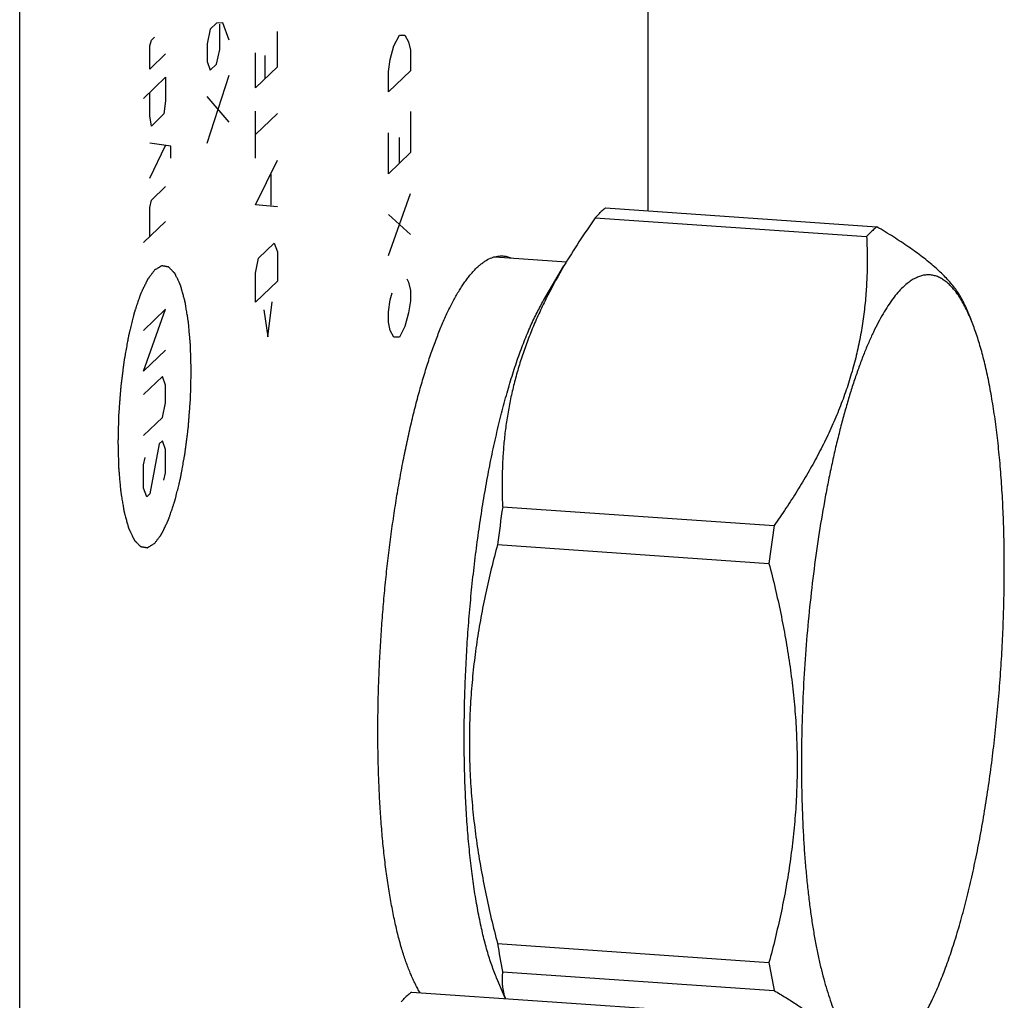
# Model space of a CAD drawing. Units: inches. Extents: x 0.3 to 21.7, y 0.3 to 16.7.
# Drawn here: x 13.3 to 14.7, y 7.8 to 9.2 of the extents above; entities that cross this region are included whole.
import ezdxf

# ---------------------------------------------------------------- set-up
doc = ezdxf.new("R2010")
doc.units = ezdxf.units.IN
doc.header["$LTSCALE"] = 1.21
doc.header["$MEASUREMENT"] = 0
doc.layers.get('0').update_dxf_attribs({"linetype": 'CONTINUOUS'})

msp = doc.modelspace()

# ---------------------------------------------------------------- linework, layer by layer
at = {"color": 7, "linetype": 'CONTINUOUS'}
for p, q in [((14.2182, 8.9241), (14.2182, 10.9063)), ((13.3284, 5.7001), (13.3284, 10.0468)), ((14.1579, 8.9283), (14.5423, 8.9016)), ((14.1434, 8.9143), (14.5278, 8.8877)), ((14.0013, 8.8592), (14.1028, 8.8521)), ((14.0704, 8.7974), (14.0992, 8.8463)), ((14.6674, 8.7899), (14.6754, 8.7707)), ((14.0123, 8.5051), (14.3967, 8.4785)), ((14.0051, 8.4515), (14.3895, 8.4248)), ((14.0051, 7.8863), (14.3895, 7.8597)), ((14.0038, 7.8373), (14.0159, 7.8084)), ((14.0123, 7.8466), (14.3967, 7.82)), ((13.883, 7.8176), (14.2674, 7.791))]:
    msp.add_line(p, q, dxfattribs=at)
at = {"color": 4, "linetype": 'CONTINUOUS'}
for p, q in [((13.6072, 9.1901), (13.5983, 9.1816)), ((13.6161, 9.1904), (13.6072, 9.1901)), ((13.625, 9.1659), (13.6161, 9.1904)), ((13.5983, 9.1816), (13.5939, 9.1607)), ((13.6117, 9.153), (13.6117, 9.1889)), ((13.6933, 9.1284), (13.6933, 9.1781)), ((13.5127, 9.1582), (13.5149, 9.1659)), ((13.5149, 9.1659), (13.5194, 9.1701)), ((13.8584, 9.1582), (13.8662, 9.1729)), ((13.8662, 9.1729), (13.8739, 9.1732)), ((13.8739, 9.1732), (13.8791, 9.1637)), ((13.8791, 9.1637), (13.8817, 9.1517)), ((13.5127, 9.1251), (13.5127, 9.1582)), ((13.5939, 9.1607), (13.5939, 9.1359)), ((13.6072, 9.1322), (13.6117, 9.153)), ((13.6622, 9.0984), (13.6622, 9.1481)), ((13.8532, 9.1387), (13.8584, 9.1582)), ((13.8817, 9.1517), (13.8817, 9.1227)), ((13.5349, 9.1465), (13.5127, 9.1251)), ((13.5939, 9.1359), (13.5983, 9.1236)), ((13.6755, 9.1444), (13.6755, 9.1112)), ((13.8507, 9.1217), (13.8532, 9.1387)), ((13.5983, 9.1236), (13.6072, 9.1322)), ((13.6933, 9.1284), (13.6622, 9.0984)), ((13.8817, 9.1227), (13.8507, 9.0927)), ((13.8507, 9.0927), (13.8507, 9.1217)), ((13.5038, 9.0834), (13.5349, 9.1134)), ((13.5349, 9.1134), (13.5349, 9.0803)), ((13.5939, 9.02), (13.625, 9.1162)), ((13.5127, 9.0588), (13.5127, 9.092)), ((13.5349, 9.0803), (13.5327, 9.0616)), ((13.625, 9.05), (13.5939, 9.0862)), ((13.6622, 8.999), (13.6622, 9.0653)), ((13.8817, 9.0648), (13.8817, 9.0068)), ((13.5149, 9.0444), (13.5127, 9.0588)), ((13.5327, 9.0616), (13.5149, 9.0444)), ((13.6933, 9.0622), (13.6622, 9.0322)), ((13.8507, 8.9768), (13.8507, 9.0348)), ((13.8662, 8.9918), (13.8662, 9.028)), ((13.5423, 9.0157), (13.5127, 9.0202)), ((13.5127, 8.9705), (13.5349, 9.0168)), ((13.5423, 8.9991), (13.5423, 9.0157)), ((13.6622, 8.9328), (13.6933, 8.9959)), ((13.8817, 9.0068), (13.8507, 8.9768)), ((13.6844, 8.9322), (13.6844, 8.9763)), ((13.5149, 8.9395), (13.5349, 8.9588)), ((13.5127, 8.9291), (13.5149, 8.9395)), ((13.8507, 8.8609), (13.8817, 8.9489)), ((13.5127, 8.8877), (13.5127, 8.9291)), ((13.6933, 8.9297), (13.6622, 8.9328)), ((13.8817, 8.8909), (13.8507, 8.9189)), ((13.5349, 8.9092), (13.5038, 8.8792)), ((13.6667, 8.8571), (13.6889, 8.8785)), ((13.6889, 8.8785), (13.6933, 8.8662)), ((13.6622, 8.8362), (13.6667, 8.8571)), ((13.6933, 8.8662), (13.6933, 8.8248)), ((13.6622, 8.7948), (13.6622, 8.8362)), ((13.8765, 8.8279), (13.8791, 8.8232)), ((13.6933, 8.8248), (13.6622, 8.7948)), ((13.8791, 8.8232), (13.8817, 8.8112)), ((13.8532, 8.7982), (13.8558, 8.8079)), ((13.8817, 8.8112), (13.8817, 8.7967)), ((13.5349, 8.785), (13.5038, 8.755)), ((13.5038, 8.697), (13.5349, 8.785)), ((13.68, 8.7457), (13.6859, 8.7956)), ((13.8507, 8.7812), (13.8532, 8.7982)), ((13.8817, 8.7967), (13.8791, 8.7797)), ((13.6741, 8.7842), (13.68, 8.7457)), ((13.8507, 8.7667), (13.8507, 8.7812)), ((13.8791, 8.7797), (13.8739, 8.7602)), ((13.8532, 8.7547), (13.8507, 8.7667)), ((13.8739, 8.7602), (13.8662, 8.7455)), ((13.8584, 8.7452), (13.8532, 8.7547)), ((13.8662, 8.7455), (13.8584, 8.7452)), ((13.5349, 8.727), (13.5038, 8.697)), ((13.5305, 8.6896), (13.5038, 8.6639)), ((13.5349, 8.6773), (13.5305, 8.6896)), ((13.5349, 8.6525), (13.5349, 8.6773)), ((13.5305, 8.6317), (13.5349, 8.6525)), ((13.5038, 8.6059), (13.5305, 8.6317)), ((13.526, 8.5942), (13.5127, 8.5234)), ((13.5305, 8.5985), (13.526, 8.5942)), ((13.5349, 8.5863), (13.5305, 8.5985)), ((13.5349, 8.5531), (13.5349, 8.5863)), ((13.5038, 8.5645), (13.5061, 8.575)), ((13.5038, 8.5314), (13.5038, 8.5645)), ((13.5327, 8.5427), (13.5349, 8.5531)), ((13.5083, 8.5192), (13.5038, 8.5314)), ((13.5127, 8.5234), (13.5083, 8.5192))]:
    msp.add_line(p, q, dxfattribs=at)
at = {"color": 7, "linetype": 'CONTINUOUS'}
for centre, radius, start, end in [((16.3146, 8.1679), 2.3268, 171.6679, 173.0015), ((16.6746, 8.1446), 2.3022, 171.6607, 173.0086), ((14.9515, 8.038), 0.9585, 189.1014, 191.5149), ((15.3359, 8.0113), 0.9585, 189.1014, 191.5149)]:
    msp.add_arc(centre, radius, start, end, dxfattribs=at)
for points, knots in [([(14.1579, 8.9283), (14.1573, 8.9278), (14.1548, 8.9258), (14.1524, 8.9236), (14.1506, 8.9219)], [0, 0, 0, 0, 0.242349, 1, 1, 1, 1]), ([(14.1434, 8.9143), (14.1356, 8.9032), (14.1203, 8.8808), (14.106, 8.8578), (14.0992, 8.8463)], [0, 0, 0, 0, 0.503548, 1, 1, 1, 1]), ([(14.1434, 8.9143), (14.144, 8.915), (14.1464, 8.9176), (14.1488, 8.9201), (14.1506, 8.9219)], [0, 0, 0, 0, 0.257662, 1, 1, 1, 1]), ([(14.5423, 8.9016), (14.5417, 8.9012), (14.5392, 8.8991), (14.5368, 8.897), (14.5351, 8.8953)], [0, 0, 0, 0, 0.242349, 1, 1, 1, 1]), ([(14.6676, 8.7893), (14.6667, 8.7916), (14.6645, 8.7962), (14.6608, 8.803), (14.6564, 8.8098), (14.6513, 8.8167), (14.6455, 8.8237), (14.6391, 8.8306), (14.632, 8.8377), (14.6242, 8.8447), (14.6159, 8.8518), (14.6069, 8.8589), (14.5974, 8.866), (14.5873, 8.8731), (14.5767, 8.8803), (14.5656, 8.8874), (14.5541, 8.8946), (14.5463, 8.8993), (14.5423, 8.9016)], [0, 0, 0, 0, 0.043288, 0.088607, 0.136206, 0.186301, 0.239057, 0.294595, 0.352988, 0.41426, 0.478395, 0.545338, 0.615006, 0.687292, 0.762072, 0.839211, 0.918569, 1, 1, 1, 1]), ([(14.5278, 8.8877), (14.5282, 8.8791), (14.5287, 8.8619), (14.5285, 8.8361), (14.5272, 8.8102), (14.5248, 8.7842), (14.5212, 8.7582), (14.5162, 8.7321), (14.51, 8.7061), (14.5023, 8.6801), (14.4933, 8.6543), (14.483, 8.6286), (14.4714, 8.603), (14.4585, 8.5776), (14.4446, 8.5525), (14.4296, 8.5275), (14.4136, 8.5028), (14.4024, 8.4866), (14.3967, 8.4785)], [0, 0, 0, 0, 0.058651, 0.117498, 0.176605, 0.236049, 0.295913, 0.356285, 0.417251, 0.478892, 0.541273, 0.60444, 0.668419, 0.733214, 0.798807, 0.865165, 0.932248, 1, 1, 1, 1]), ([(14.5351, 8.8953), (14.5344, 8.8947), (14.532, 8.8922), (14.5296, 8.8897), (14.5278, 8.8877)], [0, 0, 0, 0, 0.242452, 1, 1, 1, 1]), ([(13.8356, 8.1867), (13.8356, 8.1968), (13.8358, 8.217), (13.8365, 8.2476), (13.8376, 8.2783), (13.8393, 8.3093), (13.8413, 8.3402), (13.8438, 8.3711), (13.8467, 8.4019), (13.8501, 8.4324), (13.8539, 8.4625), (13.858, 8.4921), (13.8626, 8.5212), (13.8675, 8.5496), (13.8728, 8.5773), (13.8785, 8.6041), (13.8844, 8.63), (13.8906, 8.6549), (13.8972, 8.6786), (13.9039, 8.7012), (13.911, 8.7226), (13.9171, 8.7395), (13.9221, 8.7523), (13.9258, 8.7615), (13.9296, 8.7702), (13.9334, 8.7786), (13.9372, 8.7866), (13.9411, 8.7943), (13.945, 8.8015), (13.949, 8.8084), (13.9529, 8.8148), (13.9569, 8.8209), (13.9609, 8.8265), (13.9649, 8.8317), (13.9689, 8.8365), (13.9729, 8.8409), (13.9769, 8.8448), (13.9809, 8.8483), (13.985, 8.8514), (13.9902, 8.8548), (13.9955, 8.8575), (14.001, 8.8592), (14.0049, 8.8601), (14.0089, 8.8605), (14.0115, 8.8605), (14.0128, 8.8604)], [0, 0, 0, 0, 0.041774, 0.084038, 0.12666, 0.169509, 0.212451, 0.255354, 0.298083, 0.340508, 0.382496, 0.423918, 0.464648, 0.504559, 0.543533, 0.58145, 0.6182, 0.653673, 0.68777, 0.720394, 0.751458, 0.780882, 0.794958, 0.808599, 0.821797, 0.834548, 0.846845, 0.858685, 0.870063, 0.880979, 0.891432, 0.901422, 0.910953, 0.920029, 0.928657, 0.936848, 0.944615, 0.951975, 0.95895, 0.965566, 0.977846, 0.983607, 0.98918, 0.994623, 1, 1, 1, 1]), ([(14.0128, 8.8604), (14.0137, 8.8603), (14.0156, 8.8601), (14.0184, 8.8596), (14.0212, 8.8588), (14.023, 8.8581), (14.0239, 8.8577)], [0, 0, 0, 0, 0.246047, 0.493694, 0.744511, 1, 1, 1, 1]), ([(14.0992, 8.8463), (14.0911, 8.8326), (14.0797, 8.8119), (14.0659, 8.7837), (14.0564, 8.7625), (14.0479, 8.7412), (14.0402, 8.7198), (14.0335, 8.6983), (14.0277, 8.6768), (14.0228, 8.6553), (14.0189, 8.6337), (14.0158, 8.6122), (14.0136, 8.5907), (14.0122, 8.5692), (14.0113, 8.5407), (14.0116, 8.5193), (14.0123, 8.5051)], [0, 0, 0, 0, 0.133098, 0.198645, 0.263505, 0.327684, 0.391197, 0.454076, 0.516361, 0.578102, 0.639359, 0.70019, 0.760659, 0.820823, 0.880738, 1, 1, 1, 1]), ([(14.6668, 8.7891), (14.6653, 8.7919), (14.6623, 8.7974), (14.6574, 8.8051), (14.6524, 8.8118), (14.6473, 8.8177), (14.642, 8.8227), (14.6366, 8.8268), (14.632, 8.8294), (14.6283, 8.8311), (14.6255, 8.832), (14.6227, 8.8328), (14.6198, 8.8333), (14.617, 8.8336), (14.6141, 8.8336), (14.6113, 8.8334), (14.6084, 8.833), (14.6055, 8.8323), (14.6015, 8.8311), (14.5966, 8.8289), (14.5907, 8.8255), (14.5848, 8.8211), (14.581, 8.8177), (14.5791, 8.8159)], [0, 0, 0, 0, 0.086366, 0.166722, 0.241273, 0.310321, 0.374285, 0.433735, 0.489408, 0.516128, 0.542268, 0.567969, 0.593384, 0.618668, 0.643981, 0.669481, 0.695324, 0.721658, 0.748621, 0.804914, 0.865137, 0.929994, 1, 1, 1, 1]), ([(14.5791, 8.8159), (14.5766, 8.8135), (14.5717, 8.8083), (14.5647, 8.7995), (14.5577, 8.7895), (14.5508, 8.7783), (14.544, 8.7659), (14.5372, 8.7523), (14.5305, 8.7376), (14.5239, 8.7217), (14.5175, 8.7048), (14.5112, 8.6869), (14.5051, 8.6681), (14.4992, 8.6482), (14.4934, 8.6275), (14.4879, 8.606), (14.4825, 8.5836), (14.4774, 8.5606), (14.4726, 8.5368), (14.4664, 8.5041), (14.4594, 8.4618), (14.4522, 8.4098), (14.4462, 8.3566), (14.4414, 8.3026), (14.438, 8.2484), (14.4359, 8.1946), (14.4352, 8.1415), (14.4359, 8.0898), (14.4376, 8.0477), (14.4397, 8.0152), (14.4416, 7.9916), (14.4438, 7.9688), (14.4463, 7.9467), (14.4491, 7.9254), (14.4523, 7.905), (14.4558, 7.8855), (14.4595, 7.8669), (14.4636, 7.8493), (14.4679, 7.8327), (14.4725, 7.8173), (14.4773, 7.8029), (14.4824, 7.7897), (14.4877, 7.7776), (14.4924, 7.7684), (14.4963, 7.7617), (14.4992, 7.757), (14.5022, 7.7527), (14.5052, 7.7487), (14.5082, 7.745), (14.5123, 7.7406), (14.5165, 7.7367), (14.5208, 7.7335), (14.5241, 7.7314), (14.5274, 7.7297), (14.5307, 7.7283), (14.534, 7.7272), (14.5374, 7.7265), (14.5408, 7.7261), (14.5442, 7.726), (14.5477, 7.7263), (14.5511, 7.7269), (14.5546, 7.7279), (14.5581, 7.7291), (14.5616, 7.7307), (14.5651, 7.7327), (14.5686, 7.735), (14.5721, 7.7376), (14.5757, 7.7405), (14.578, 7.7426), (14.5791, 7.7437)], [0, 0, 0, 0, 0.008618, 0.018036, 0.028277, 0.039356, 0.051278, 0.064037, 0.077624, 0.092022, 0.107211, 0.123165, 0.139856, 0.157253, 0.175322, 0.194027, 0.213329, 0.233186, 0.253557, 0.274397, 0.3173, 0.361516, 0.406651, 0.452299, 0.498047, 0.543483, 0.588197, 0.631789, 0.67387, 0.694228, 0.714072, 0.733359, 0.752048, 0.770101, 0.787481, 0.804154, 0.820089, 0.835258, 0.849636, 0.863202, 0.875941, 0.887842, 0.8989, 0.90912, 0.91392, 0.918517, 0.922915, 0.927119, 0.931135, 0.93497, 0.942133, 0.945489, 0.948713, 0.951821, 0.954834, 0.957773, 0.960662, 0.963526, 0.966391, 0.969282, 0.972225, 0.975242, 0.978355, 0.981585, 0.984948, 0.988459, 0.992132, 0.995976, 1, 1, 1, 1]), ([(14.0038, 7.8373), (14.0026, 7.8403), (14.0002, 7.8464), (13.9968, 7.8558), (13.9935, 7.8658), (13.9904, 7.8763), (13.9873, 7.8873), (13.9844, 7.8989), (13.9817, 7.9109), (13.9791, 7.9235), (13.9766, 7.9365), (13.9734, 7.9546), (13.9698, 7.9784), (13.9662, 8.0082), (13.9632, 8.0394), (13.9609, 8.0719), (13.9592, 8.1056), (13.9581, 8.1402), (13.9578, 8.1757), (13.958, 8.2119), (13.959, 8.2485), (13.9606, 8.2855), (13.9628, 8.3225), (13.9657, 8.3596), (13.9692, 8.3964), (13.9734, 8.4328), (13.9781, 8.4687), (13.9834, 8.5038), (13.9892, 8.5379), (13.9955, 8.5711), (14.0023, 8.6029), (14.0096, 8.6334), (14.0173, 8.6624), (14.0253, 8.6897), (14.0324, 8.7113), (14.0383, 8.7276), (14.0427, 8.7392), (14.0472, 8.7502), (14.0517, 8.7607), (14.0563, 8.7707), (14.0609, 8.7801), (14.0656, 8.789), (14.0688, 8.7947), (14.0704, 8.7974)], [0, 0, 0, 0, 0.009739, 0.019969, 0.030688, 0.04189, 0.053569, 0.065718, 0.078326, 0.091383, 0.104879, 0.118802, 0.147871, 0.178479, 0.210501, 0.243802, 0.278239, 0.313664, 0.349921, 0.386848, 0.424283, 0.462057, 0.500001, 0.537945, 0.575719, 0.613153, 0.650081, 0.686337, 0.721762, 0.756199, 0.7895, 0.821522, 0.85213, 0.881199, 0.908617, 0.921674, 0.934282, 0.94643, 0.958109, 0.969312, 0.980031, 0.990261, 1, 1, 1, 1]), ([(14.6754, 8.7707), (14.674, 8.7739), (14.6713, 8.7801), (14.6683, 8.7862), (14.6668, 8.7891)], [0, 0, 0, 0, 0.515335, 1, 1, 1, 1]), ([(14.6067, 7.7803), (14.6083, 7.7831), (14.6117, 7.789), (14.6165, 7.7981), (14.6212, 7.8079), (14.626, 7.8182), (14.6306, 7.829), (14.6352, 7.8404), (14.6398, 7.8523), (14.6442, 7.8648), (14.6486, 7.8777), (14.6544, 7.8958), (14.6615, 7.9196), (14.6694, 7.9495), (14.6769, 7.981), (14.6839, 8.0138), (14.6905, 8.048), (14.6965, 8.0833), (14.7019, 8.1195), (14.7068, 8.1565), (14.711, 8.194), (14.7147, 8.232), (14.7176, 8.2702), (14.72, 8.3084), (14.7216, 8.3466), (14.7226, 8.3844), (14.7229, 8.4216), (14.7225, 8.4583), (14.7214, 8.494), (14.7196, 8.5288), (14.7172, 8.5623), (14.7141, 8.5945), (14.7104, 8.6252), (14.706, 8.6542), (14.7019, 8.6773), (14.6982, 8.6948), (14.6953, 8.7072), (14.6924, 8.7192), (14.6892, 8.7306), (14.686, 8.7414), (14.6826, 8.7517), (14.6791, 8.7614), (14.6766, 8.7677), (14.6754, 8.7707)], [0, 0, 0, 0, 0.009739, 0.019969, 0.030688, 0.04189, 0.053569, 0.065717, 0.078325, 0.091383, 0.104879, 0.118801, 0.147871, 0.178478, 0.2105, 0.2438, 0.278238, 0.313663, 0.349919, 0.386846, 0.424281, 0.462054, 0.499999, 0.537943, 0.575716, 0.613151, 0.650078, 0.686335, 0.72176, 0.756197, 0.789498, 0.82152, 0.852128, 0.881198, 0.908616, 0.921674, 0.934282, 0.94643, 0.958109, 0.969311, 0.98003, 0.990261, 1, 1, 1, 1]), ([(14.0051, 8.4515), (13.9989, 8.4288), (13.9905, 8.3946), (13.9814, 8.3484), (13.9756, 8.3135), (13.971, 8.2783), (13.9677, 8.2429), (13.9656, 8.2074), (13.965, 8.1716), (13.9656, 8.1358), (13.9677, 8.1), (13.971, 8.0641), (13.9756, 8.0283), (13.9814, 7.9926), (13.9906, 7.9451), (13.9989, 7.9098), (14.0051, 7.8863)], [0, 0, 0, 0, 0.123031, 0.184716, 0.246528, 0.308478, 0.370578, 0.432834, 0.495254, 0.557838, 0.620584, 0.683488, 0.74654, 0.80973, 0.873047, 1, 1, 1, 1]), ([(14.3895, 8.4248), (14.3956, 8.4014), (14.404, 8.366), (14.4131, 8.3185), (14.4189, 8.2828), (14.4235, 8.247), (14.4269, 8.2112), (14.4289, 8.1753), (14.4296, 8.1395), (14.4289, 8.1038), (14.4269, 8.0682), (14.4235, 8.0328), (14.4189, 7.9976), (14.4132, 7.9627), (14.404, 7.9166), (14.3956, 7.8823), (14.3895, 7.8597)], [0, 0, 0, 0, 0.126953, 0.19027, 0.25346, 0.316512, 0.379416, 0.442162, 0.504746, 0.567166, 0.629422, 0.691522, 0.753472, 0.815284, 0.876969, 1, 1, 1, 1]), ([(13.8954, 7.8167), (13.8942, 7.8186), (13.8919, 7.8226), (13.8886, 7.829), (13.8853, 7.8357), (13.8822, 7.8429), (13.8791, 7.8506), (13.8761, 7.8586), (13.8732, 7.8671), (13.8704, 7.876), (13.8676, 7.8853), (13.865, 7.895), (13.8625, 7.9051), (13.8601, 7.9155), (13.8578, 7.9263), (13.8548, 7.9414), (13.8513, 7.9612), (13.8477, 7.9858), (13.8445, 8.0117), (13.8418, 8.0387), (13.8395, 8.0667), (13.8378, 8.0956), (13.8366, 8.1253), (13.8358, 8.1558), (13.8356, 8.1763), (13.8356, 8.1867)], [0, 0, 0, 0, 0.017949, 0.036844, 0.056697, 0.077514, 0.099298, 0.122047, 0.145757, 0.170422, 0.196031, 0.222574, 0.250035, 0.2784, 0.307652, 0.337772, 0.40053, 0.466501, 0.535489, 0.607282, 0.681654, 0.758366, 0.837169, 0.917803, 1, 1, 1, 1]), ([(14.0123, 7.8466), (14.0119, 7.8435), (14.0115, 7.8388), (14.0115, 7.8325), (14.0118, 7.8278), (14.0124, 7.823), (14.0133, 7.8181), (14.0145, 7.8132), (14.0155, 7.81), (14.0161, 7.8084)], [0, 0, 0, 0, 0.241987, 0.363904, 0.486945, 0.611568, 0.738271, 0.867569, 1, 1, 1, 1]), ([(13.8686, 7.8037), (13.8692, 7.8043), (13.8715, 7.8069), (13.8739, 7.8094), (13.8758, 7.8112)], [0, 0, 0, 0, 0.257662, 1, 1, 1, 1]), ([(13.883, 7.8176), (13.8824, 7.8171), (13.8799, 7.8151), (13.8775, 7.8129), (13.8758, 7.8112)], [0, 0, 0, 0, 0.242349, 1, 1, 1, 1]), ([(14.3967, 7.82), (14.4023, 7.8166), (14.4134, 7.81), (14.4293, 7.7998), (14.4443, 7.7897), (14.4583, 7.7796), (14.4711, 7.7695), (14.4827, 7.7595), (14.493, 7.7495), (14.5021, 7.7396), (14.5097, 7.7298), (14.5161, 7.72), (14.521, 7.7104), (14.5242, 7.7024), (14.526, 7.696), (14.5271, 7.6914), (14.5279, 7.6867), (14.5284, 7.6821), (14.5286, 7.6776), (14.5286, 7.6716), (14.5282, 7.6671), (14.5278, 7.6641)], [0, 0, 0, 0, 0.091324, 0.179227, 0.263386, 0.343498, 0.419297, 0.490587, 0.557275, 0.619392, 0.677117, 0.730788, 0.780888, 0.828014, 0.850678, 0.872851, 0.894616, 0.916056, 0.937247, 0.958262, 1, 1, 1, 1])]:
    msp.add_open_spline(points, degree=3, knots=knots, dxfattribs=at)
at = {"color": 4, "linetype": 'CONTINUOUS'}
for points in [[(13.5194, 8.4532), (13.5202, 8.4543), (13.5215, 8.456), (13.5231, 8.4582), (13.5244, 8.4599), (13.5257, 8.4616), (13.5267, 8.463), (13.5276, 8.4641), (13.5281, 8.4648), (13.5285, 8.4654), (13.5288, 8.4658), (13.5291, 8.4661), (13.5293, 8.4664), (13.5294, 8.4665), (13.5294, 8.4666), (13.5295, 8.4668), (13.5296, 8.467), (13.5298, 8.4674), (13.53, 8.4679), (13.5303, 8.4685), (13.5308, 8.4694), (13.5313, 8.4704), (13.5321, 8.4721), (13.5331, 8.4742), (13.5343, 8.4768), (13.5355, 8.4793), (13.5365, 8.4814), (13.5373, 8.4831), (13.5378, 8.4841), (13.5382, 8.485), (13.5385, 8.4856), (13.5388, 8.4862), (13.539, 8.4865), (13.5391, 8.4867), (13.5391, 8.4869), (13.5392, 8.4871), (13.5393, 8.4874), (13.5395, 8.4879), (13.5397, 8.4885), (13.54, 8.4894), (13.5403, 8.4905), (13.5408, 8.4918), (13.5416, 8.494), (13.5425, 8.4968), (13.5436, 8.5001), (13.5447, 8.5034), (13.5456, 8.5061), (13.5464, 8.5083), (13.5469, 8.5097), (13.5472, 8.5108), (13.5475, 8.5116), (13.5477, 8.5123), (13.5479, 8.5128), (13.548, 8.5131), (13.5481, 8.5133), (13.5481, 8.5135), (13.5482, 8.5138), (13.5484, 8.5144), (13.5486, 8.5153), (13.5488, 8.5163), (13.5491, 8.5176), (13.5496, 8.5193), (13.5502, 8.5219), (13.5511, 8.5253), (13.5521, 8.5293), (13.5531, 8.5333), (13.5539, 8.5366), (13.5545, 8.5393), (13.555, 8.5413), (13.5555, 8.543), (13.5558, 8.5441), (13.5559, 8.5448), (13.556, 8.5453), (13.5561, 8.5459), (13.5563, 8.5466), (13.5565, 8.5479), (13.5568, 8.5497), (13.5572, 8.552), (13.5578, 8.5549), (13.5585, 8.5586), (13.5593, 8.563), (13.5601, 8.5674), (13.5607, 8.5711), (13.5613, 8.5741), (13.5617, 8.5763), (13.562, 8.5781), (13.5622, 8.5794), (13.5624, 8.5802), (13.5625, 8.5807), (13.5625, 8.5813), (13.5626, 8.5821), (13.5628, 8.5835), (13.5631, 8.5855), (13.5634, 8.5878), (13.5638, 8.591), (13.5643, 8.5949), (13.5649, 8.5997), (13.5655, 8.6044), (13.5661, 8.6092), (13.5666, 8.6131), (13.5669, 8.6159), (13.5671, 8.6175), (13.5673, 8.6186), (13.5673, 8.6199), (13.5675, 8.6215), (13.5677, 8.6243), (13.568, 8.6284), (13.5684, 8.6333), (13.5687, 8.6381), (13.5691, 8.643), (13.5695, 8.6479), (13.5698, 8.6519), (13.57, 8.6548), (13.5701, 8.6564), (13.5702, 8.6576), (13.5702, 8.6588), (13.5703, 8.6605), (13.5704, 8.6633), (13.5705, 8.6674), (13.5706, 8.6723), (13.5707, 8.6772), (13.5708, 8.6822), (13.571, 8.6862), (13.571, 8.6895), (13.5711, 8.692), (13.5712, 8.694), (13.5712, 8.6954), (13.5712, 8.6963), (13.5712, 8.6969), (13.5712, 8.6974), (13.5712, 8.6982), (13.5712, 8.6995), (13.5711, 8.7015), (13.571, 8.7037), (13.571, 8.7068), (13.5709, 8.7106), (13.5707, 8.7152), (13.5706, 8.7198), (13.5705, 8.7236), (13.5704, 8.7266), (13.5704, 8.7289), (13.5703, 8.7308), (13.5703, 8.7322), (13.5703, 8.7329), (13.5703, 8.7335), (13.5702, 8.734), (13.5701, 8.7347), (13.57, 8.7359), (13.5699, 8.7377), (13.5697, 8.7398), (13.5695, 8.7425), (13.5691, 8.746), (13.5688, 8.7502), (13.5684, 8.7544), (13.5681, 8.7578), (13.5679, 8.7606), (13.5677, 8.7627), (13.5675, 8.7644), (13.5674, 8.7656), (13.5674, 8.7663), (13.5673, 8.7669), (13.5672, 8.7673), (13.5671, 8.7679), (13.567, 8.7689), (13.5667, 8.7705), (13.5664, 8.7722), (13.566, 8.7746), (13.5655, 8.7776), (13.5649, 8.7812), (13.5643, 8.7848), (13.5639, 8.7878), (13.5635, 8.7902), (13.5632, 8.7917), (13.563, 8.7929), (13.5629, 8.7938), (13.5627, 8.7946), (13.5627, 8.7951), (13.5626, 8.7954), (13.5626, 8.7956), (13.5625, 8.7958), (13.5624, 8.796), (13.5623, 8.7965), (13.5622, 8.7971), (13.562, 8.7978), (13.5617, 8.7988), (13.5613, 8.8), (13.5608, 8.802), (13.5601, 8.8044), (13.5593, 8.8073), (13.5585, 8.8103), (13.5578, 8.8127), (13.5573, 8.8147), (13.5569, 8.8159), (13.5567, 8.8169), (13.5564, 8.8176), (13.5563, 8.8182), (13.5562, 8.8186), (13.5561, 8.8189), (13.556, 8.8191), (13.556, 8.8192), (13.5559, 8.8194), (13.5558, 8.8197), (13.5556, 8.8201), (13.5553, 8.8206), (13.555, 8.8213), (13.5546, 8.8222), (13.5539, 8.8235), (13.5531, 8.8252), (13.5521, 8.8273), (13.5512, 8.8293), (13.5503, 8.831), (13.5497, 8.8324), (13.5493, 8.8333), (13.549, 8.834), (13.5487, 8.8345), (13.5485, 8.8349), (13.5484, 8.8352), (13.5483, 8.8354), (13.5482, 8.8355), (13.5481, 8.8356), (13.5481, 8.8357), (13.5479, 8.8358), (13.5477, 8.8361), (13.5474, 8.8364), (13.547, 8.8367), (13.5465, 8.8372), (13.5458, 8.838), (13.5449, 8.839), (13.5438, 8.8401), (13.5426, 8.8413), (13.5417, 8.8422), (13.541, 8.843), (13.5405, 8.8435), (13.5401, 8.8439), (13.5399, 8.8442), (13.5396, 8.8444), (13.5395, 8.8446), (13.5394, 8.8447), (13.5393, 8.8447), (13.5392, 8.8447), (13.5391, 8.8448), (13.5389, 8.8448), (13.5387, 8.8448), (13.5384, 8.8449), (13.538, 8.845), (13.5375, 8.845), (13.5367, 8.8452), (13.5357, 8.8454), (13.5345, 8.8456), (13.5332, 8.8458), (13.5322, 8.846), (13.5314, 8.8461), (13.5309, 8.8462), (13.5305, 8.8463), (13.5302, 8.8463), (13.53, 8.8464), (13.5298, 8.8464), (13.5297, 8.8464), (13.5296, 8.8464), (13.5295, 8.8464), (13.5294, 8.8463), (13.5292, 8.8462), (13.529, 8.846), (13.5287, 8.8459), (13.5282, 8.8456), (13.5277, 8.8453), (13.5268, 8.8448), (13.5258, 8.8441), (13.5245, 8.8434), (13.5232, 8.8426), (13.5215, 8.8416), (13.5202, 8.8408), (13.5194, 8.8403)], [(13.5194, 8.8403), (13.5185, 8.8392), (13.5173, 8.8375), (13.5156, 8.8353), (13.5143, 8.8336), (13.5131, 8.832), (13.512, 8.8306), (13.5112, 8.8294), (13.5107, 8.8287), (13.5102, 8.8282), (13.5099, 8.8278), (13.5097, 8.8274), (13.5095, 8.8272), (13.5094, 8.827), (13.5093, 8.8269), (13.5092, 8.8268), (13.5091, 8.8266), (13.5089, 8.8262), (13.5087, 8.8257), (13.5084, 8.825), (13.508, 8.8242), (13.5075, 8.8231), (13.5067, 8.8214), (13.5057, 8.8193), (13.5044, 8.8168), (13.5032, 8.8142), (13.5022, 8.8121), (13.5014, 8.8104), (13.5009, 8.8094), (13.5005, 8.8085), (13.5002, 8.8079), (13.5, 8.8074), (13.4998, 8.807), (13.4997, 8.8068), (13.4996, 8.8067), (13.4995, 8.8064), (13.4994, 8.8062), (13.4993, 8.8057), (13.499, 8.805), (13.4988, 8.8042), (13.4984, 8.8031), (13.4979, 8.8017), (13.4972, 8.7995), (13.4962, 8.7968), (13.4951, 8.7935), (13.494, 8.7902), (13.4931, 8.7874), (13.4923, 8.7852), (13.4919, 8.7838), (13.4915, 8.7827), (13.4912, 8.7819), (13.491, 8.7812), (13.4908, 8.7808), (13.4907, 8.7805), (13.4907, 8.7803), (13.4906, 8.78), (13.4905, 8.7797), (13.4904, 8.7791), (13.4902, 8.7783), (13.4899, 8.7773), (13.4896, 8.7759), (13.4892, 8.7743), (13.4885, 8.7716), (13.4877, 8.7683), (13.4867, 8.7642), (13.4857, 8.7602), (13.4848, 8.7569), (13.4842, 8.7542), (13.4837, 8.7522), (13.4833, 8.7506), (13.483, 8.7494), (13.4828, 8.7487), (13.4827, 8.7482), (13.4826, 8.7477), (13.4825, 8.7469), (13.4822, 8.7456), (13.4819, 8.7438), (13.4815, 8.7416), (13.4809, 8.7386), (13.4803, 8.7349), (13.4795, 8.7305), (13.4787, 8.7261), (13.478, 8.7224), (13.4775, 8.7195), (13.4771, 8.7172), (13.4767, 8.7154), (13.4765, 8.7141), (13.4764, 8.7134), (13.4763, 8.7128), (13.4762, 8.7122), (13.4761, 8.7114), (13.4759, 8.7101), (13.4757, 8.7081), (13.4754, 8.7057), (13.475, 8.7026), (13.4745, 8.6986), (13.4739, 8.6939), (13.4733, 8.6891), (13.4727, 8.6844), (13.4722, 8.6804), (13.4718, 8.6777), (13.4716, 8.6761), (13.4715, 8.6749), (13.4714, 8.6737), (13.4713, 8.6721), (13.4711, 8.6692), (13.4707, 8.6652), (13.4704, 8.6603), (13.47, 8.6554), (13.4696, 8.6505), (13.4693, 8.6457), (13.469, 8.6416), (13.4687, 8.6388), (13.4686, 8.6371), (13.4685, 8.6359), (13.4685, 8.6347), (13.4684, 8.6331), (13.4684, 8.6302), (13.4683, 8.6261), (13.4681, 8.6212), (13.468, 8.6163), (13.4679, 8.6114), (13.4678, 8.6073), (13.4677, 8.604), (13.4676, 8.6016), (13.4676, 8.5995), (13.4675, 8.5981), (13.4675, 8.5973), (13.4675, 8.5967), (13.4675, 8.5961), (13.4675, 8.5953), (13.4676, 8.594), (13.4676, 8.5921), (13.4677, 8.5898), (13.4678, 8.5867), (13.4679, 8.5829), (13.468, 8.5783), (13.4681, 8.5738), (13.4682, 8.57), (13.4683, 8.5669), (13.4684, 8.5646), (13.4684, 8.5627), (13.4684, 8.5614), (13.4685, 8.5606), (13.4685, 8.56), (13.4685, 8.5595), (13.4686, 8.5588), (13.4687, 8.5576), (13.4689, 8.5559), (13.469, 8.5538), (13.4693, 8.551), (13.4696, 8.5475), (13.4699, 8.5434), (13.4703, 8.5392), (13.4706, 8.5357), (13.4709, 8.5329), (13.471, 8.5309), (13.4712, 8.5291), (13.4713, 8.5279), (13.4714, 8.5272), (13.4714, 8.5267), (13.4715, 8.5262), (13.4716, 8.5256), (13.4718, 8.5246), (13.472, 8.5231), (13.4723, 8.5213), (13.4727, 8.5189), (13.4732, 8.5159), (13.4738, 8.5123), (13.4744, 8.5087), (13.4749, 8.5057), (13.4753, 8.5033), (13.4755, 8.5018), (13.4757, 8.5006), (13.4759, 8.4997), (13.476, 8.499), (13.4761, 8.4984), (13.4761, 8.4981), (13.4762, 8.4979), (13.4762, 8.4977), (13.4763, 8.4975), (13.4764, 8.4971), (13.4766, 8.4965), (13.4768, 8.4957), (13.477, 8.4947), (13.4774, 8.4935), (13.4779, 8.4916), (13.4786, 8.4891), (13.4794, 8.4862), (13.4802, 8.4833), (13.4809, 8.4808), (13.4815, 8.4789), (13.4818, 8.4776), (13.4821, 8.4767), (13.4823, 8.4759), (13.4825, 8.4753), (13.4826, 8.4749), (13.4826, 8.4747), (13.4827, 8.4745), (13.4828, 8.4743), (13.4828, 8.4742), (13.483, 8.4739), (13.4832, 8.4734), (13.4834, 8.4729), (13.4837, 8.4722), (13.4842, 8.4714), (13.4848, 8.47), (13.4856, 8.4683), (13.4866, 8.4663), (13.4876, 8.4642), (13.4884, 8.4625), (13.489, 8.4611), (13.4895, 8.4603), (13.4898, 8.4596), (13.49, 8.4591), (13.4902, 8.4586), (13.4904, 8.4583), (13.4905, 8.4582), (13.4905, 8.458), (13.4906, 8.458), (13.4907, 8.4579), (13.4908, 8.4577), (13.4911, 8.4575), (13.4913, 8.4572), (13.4917, 8.4568), (13.4922, 8.4563), (13.4929, 8.4555), (13.4939, 8.4546), (13.495, 8.4534), (13.4961, 8.4523), (13.497, 8.4513), (13.4978, 8.4505), (13.4982, 8.4501), (13.4986, 8.4497), (13.4989, 8.4494), (13.4991, 8.4491), (13.4993, 8.449), (13.4994, 8.4489), (13.4994, 8.4488), (13.4995, 8.4488), (13.4996, 8.4488), (13.4998, 8.4487), (13.5, 8.4487), (13.5003, 8.4487), (13.5007, 8.4486), (13.5012, 8.4485), (13.5021, 8.4484), (13.5031, 8.4482), (13.5043, 8.448), (13.5055, 8.4478), (13.5065, 8.4476), (13.5073, 8.4474), (13.5078, 8.4473), (13.5082, 8.4473), (13.5085, 8.4472), (13.5088, 8.4472), (13.5089, 8.4471), (13.509, 8.4471), (13.5091, 8.4471), (13.5092, 8.4472), (13.5093, 8.4472), (13.5095, 8.4473), (13.5098, 8.4475), (13.5101, 8.4477), (13.5105, 8.4479), (13.511, 8.4483), (13.5119, 8.4488), (13.513, 8.4494), (13.5142, 8.4502), (13.5155, 8.4509), (13.5172, 8.4519), (13.5185, 8.4527), (13.5194, 8.4532)]]:
    msp.add_open_spline(points, degree=3, knots=[0, 0, 0, 0, 0.015625, 0.023438, 0.03125, 0.039062, 0.046875, 0.050781, 0.054688, 0.056641, 0.058594, 0.060547, 0.061523, 0.062012, 0.0625, 0.062988, 0.063477, 0.064453, 0.066406, 0.068359, 0.070312, 0.074219, 0.078125, 0.085938, 0.09375, 0.101562, 0.109375, 0.113281, 0.117188, 0.119141, 0.121094, 0.123047, 0.124023, 0.124512, 0.125, 0.125488, 0.125977, 0.126953, 0.128906, 0.130859, 0.132812, 0.136719, 0.140625, 0.148438, 0.15625, 0.164062, 0.171875, 0.175781, 0.179688, 0.181641, 0.183594, 0.185547, 0.186523, 0.187012, 0.1875, 0.187988, 0.188477, 0.189453, 0.191406, 0.193359, 0.195312, 0.199219, 0.203125, 0.210938, 0.21875, 0.226562, 0.234375, 0.238281, 0.242188, 0.246094, 0.248047, 0.249023, 0.25, 0.250977, 0.251953, 0.253906, 0.257812, 0.261719, 0.265625, 0.273438, 0.28125, 0.289062, 0.296875, 0.300781, 0.304688, 0.308594, 0.310547, 0.311523, 0.3125, 0.313477, 0.314453, 0.316406, 0.320312, 0.324219, 0.328125, 0.335938, 0.34375, 0.351562, 0.359375, 0.367188, 0.371094, 0.373047, 0.375, 0.376953, 0.378906, 0.382812, 0.390625, 0.398438, 0.40625, 0.414062, 0.421875, 0.429688, 0.433594, 0.435547, 0.4375, 0.439453, 0.441406, 0.445312, 0.453125, 0.460938, 0.46875, 0.476562, 0.484375, 0.488281, 0.492188, 0.496094, 0.498047, 0.499023, 0.5, 0.500977, 0.501953, 0.503906, 0.507812, 0.511719, 0.515625, 0.523438, 0.53125, 0.539062, 0.546875, 0.550781, 0.554688, 0.558594, 0.560547, 0.561523, 0.5625, 0.563477, 0.564453, 0.566406, 0.570312, 0.574219, 0.578125, 0.585938, 0.59375, 0.601562, 0.609375, 0.613281, 0.617188, 0.621094, 0.623047, 0.624023, 0.625, 0.625977, 0.626953, 0.628906, 0.632812, 0.636719, 0.640625, 0.648438, 0.65625, 0.664062, 0.671875, 0.675781, 0.679688, 0.681641, 0.683594, 0.685547, 0.686523, 0.687012, 0.6875, 0.687988, 0.688477, 0.689453, 0.691406, 0.693359, 0.695312, 0.699219, 0.703125, 0.710938, 0.71875, 0.726562, 0.734375, 0.738281, 0.742188, 0.744141, 0.746094, 0.748047, 0.749023, 0.749512, 0.75, 0.750488, 0.750977, 0.751953, 0.753906, 0.755859, 0.757812, 0.761719, 0.765625, 0.773438, 0.78125, 0.789062, 0.796875, 0.800781, 0.804688, 0.806641, 0.808594, 0.810547, 0.811523, 0.812012, 0.8125, 0.812988, 0.813477, 0.814453, 0.816406, 0.818359, 0.820312, 0.824219, 0.828125, 0.835938, 0.84375, 0.851562, 0.859375, 0.863281, 0.867188, 0.869141, 0.871094, 0.873047, 0.874023, 0.874512, 0.875, 0.875488, 0.875977, 0.876953, 0.878906, 0.880859, 0.882812, 0.886719, 0.890625, 0.898438, 0.90625, 0.914062, 0.921875, 0.925781, 0.929688, 0.931641, 0.933594, 0.935547, 0.936523, 0.937012, 0.9375, 0.937988, 0.938477, 0.939453, 0.941406, 0.943359, 0.945312, 0.949219, 0.953125, 0.960938, 0.96875, 0.976562, 0.984375, 1, 1, 1, 1], dxfattribs=at)

doc.saveas('drawing.dxf')
